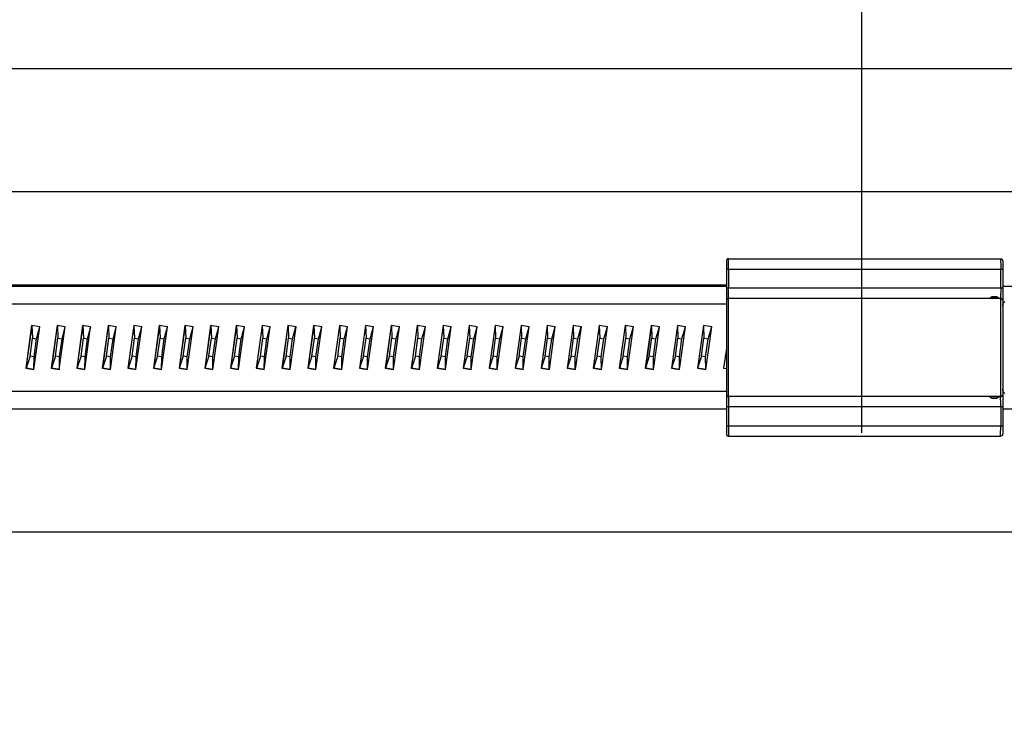
# Model space of a CAD drawing. Extents: x 490 to 788, y -54 to 119.
# Drawn here: x 656 to 660, y 6 to 8 of the extents above; entities that cross this region are included whole.
import ezdxf

# ---------------------------------------------------------------- set-up
doc = ezdxf.new("R2010")
doc.units = 0
doc.header["$LTSCALE"] = 6
doc.header["$MEASUREMENT"] = 0
doc.linetypes.add('CENTER', pattern=[2, 1.25, -0.25, 0.25, -0.25])
doc.layers.get('0').update_dxf_attribs({"linetype": 'CONTINUOUS'})
doc.layers.get('DEFPOINTS').update_dxf_attribs({"color": 211, "linetype": 'CONTINUOUS'})
doc.styles.add('TEXT', font='arial.ttf')
doc.dimstyles.new('RKFD-SUB', dxfattribs={"dimtxt": 2.6, "dimasz": 2.6, "dimexe": 2.6, "dimexo": 2.6, "dimgap": 0, "dimtad": 0, "dimtih": 1, "dimtoh": 1, "dimzin": 0, "dimdsep": 46, "dimtxsty": 'TEXT', "dimcen": 0, "dimclrd": 5, "dimclre": 5, "dimclrt": 7, "dimadec": 0, "dimazin": 0, "dimtfac": 1, "dimtofl": 0, "dimtmove": 2, "dimatfit": 3, "dimfxl": 1, "dimtolj": 1, "dimtzin": 0, "dimlwd": -1, "dimarcsym": 0})

# ---------------------------------------------------------------- blocks, each defined once
blk = doc.blocks.new('1000SIDE')
at = {"linetype": 'Continuous', "lineweight": 25}
for p, q in [((141.075, 53), (168.325, 53)), ((168.325, 52.535), (141.075, 52.535)), ((154.1883, 52.2751), (154.1882, 52.2736)), ((154.1882, 52.2736), (154.1882, 51.6201)), ((154.1888, 52.2766), (154.1883, 52.2751)), ((154.1895, 52.278), (154.1888, 52.2766)), ((154.1905, 52.2792), (154.1895, 52.278)), ((154.1917, 52.2802), (154.1905, 52.2792)), ((154.193, 52.2809), (154.1917, 52.2802)), ((154.1945, 52.2813), (154.193, 52.2809)), ((154.196, 52.2815), (154.1945, 52.2813)), ((154.1958, 52.2667), (154.1959, 52.2755)), ((154.1959, 52.2755), (154.196, 52.2805)), ((154.196, 52.2805), (154.196, 52.2815)), ((154.196, 52.2815), (155.2236, 52.2815)), ((155.2236, 52.2815), (155.2237, 52.2793)), ((155.2236, 52.2815), (155.2251, 52.2813)), ((155.2237, 52.2793), (155.2238, 52.2728)), ((155.2238, 52.2728), (155.2239, 52.2629)), ((155.2251, 52.2813), (155.2266, 52.2809)), ((155.2266, 52.2809), (155.228, 52.2802)), ((155.228, 52.2802), (155.2292, 52.2792)), ((155.2292, 52.2792), (155.2302, 52.278)), ((155.2302, 52.278), (155.2309, 52.2766)), ((155.2309, 52.2766), (155.2313, 52.2751)), ((155.2313, 52.2751), (155.2315, 52.2736)), ((155.2315, 52.2736), (155.2315, 51.6201)), ((154.1882, 52.2421), (155.2315, 52.2421)), ((154.1958, 52.2551), (154.1958, 52.2667)), ((154.1958, 52.2421), (154.1958, 52.2551)), ((154.1958, 52.2421), (154.1958, 52.1712)), ((155.2239, 52.2629), (155.2239, 52.2507)), ((155.2239, 52.2507), (155.2239, 52.2421)), ((155.2239, 52.1712), (155.2239, 52.2421)), ((141.104, 52.1787), (154.1882, 52.1787)), ((141.1352, 52.183), (154.1882, 52.183)), ((155.2315, 52.1712), (154.1882, 52.1712)), ((154.1958, 52.1626), (154.1958, 52.1712)), ((154.1958, 52.1504), (154.1958, 52.1626)), ((155.2239, 52.1712), (155.2239, 52.1582)), ((155.2315, 52.1787), (168.2408, 52.1787)), ((154.1883, 52.1255), (154.1882, 52.124)), ((154.1888, 52.127), (154.1883, 52.1255)), ((154.1895, 52.1284), (154.1888, 52.127)), ((154.1905, 52.1296), (154.1895, 52.1284)), ((154.1917, 52.1305), (154.1905, 52.1296)), ((154.193, 52.1313), (154.1917, 52.1305)), ((154.1945, 52.1317), (154.193, 52.1313)), ((154.196, 52.1319), (154.1945, 52.1317)), ((154.1959, 52.1405), (154.1958, 52.1504)), ((154.196, 52.1341), (154.1959, 52.1405)), ((154.196, 52.1319), (154.196, 52.1341)), ((155.2236, 52.1319), (154.196, 52.1319)), ((154.196, 51.7618), (154.196, 52.1319)), ((155.1803, 52.1319), (155.1895, 52.1383)), ((155.1895, 52.1383), (155.19, 52.1386)), ((155.1895, 52.1383), (155.2105, 52.1383)), ((155.19, 52.1386), (155.1905, 52.1389)), ((155.1905, 52.1389), (155.1911, 52.1392)), ((155.1911, 52.1392), (155.1917, 52.1394)), ((155.1917, 52.1394), (155.1922, 52.1395)), ((155.1922, 52.1395), (155.1928, 52.1396)), ((155.1928, 52.1396), (155.1934, 52.1397)), ((155.1934, 52.1397), (155.194, 52.1397)), ((155.194, 52.1397), (155.2059, 52.1397)), ((155.2059, 52.1397), (155.2065, 52.1397)), ((155.2065, 52.1397), (155.2071, 52.1396)), ((155.2071, 52.1396), (155.2077, 52.1395)), ((155.2077, 52.1395), (155.2083, 52.1394)), ((155.2083, 52.1394), (155.2089, 52.1392)), ((155.2089, 52.1392), (155.2094, 52.1389)), ((155.2094, 52.1389), (155.21, 52.1386)), ((155.21, 52.1386), (155.2105, 52.1383)), ((155.2105, 52.1383), (155.2197, 52.1319)), ((155.2237, 52.1328), (155.2236, 52.1319)), ((155.2236, 52.1319), (155.2236, 51.7618)), ((155.2251, 52.1317), (155.2236, 52.1319)), ((155.2238, 52.1379), (155.2237, 52.1328)), ((155.2239, 52.1582), (155.2238, 52.1467)), ((155.2238, 52.1467), (155.2238, 52.1379)), ((155.2266, 52.1313), (155.2251, 52.1317)), ((155.228, 52.1305), (155.2266, 52.1313)), ((155.2292, 52.1296), (155.228, 52.1305)), ((155.2302, 52.1284), (155.2292, 52.1296)), ((155.2309, 52.127), (155.2302, 52.1284)), ((155.2313, 52.1255), (155.2309, 52.127)), ((155.2315, 52.124), (155.2313, 52.1255)), ((141.1134, 52.1122), (154.1882, 52.1122)), ((155.2315, 52.1043), (155.2319, 52.1081)), ((155.2319, 52.1081), (155.233, 52.1118)), ((155.233, 52.1118), (155.2348, 52.1152)), ((155.2348, 52.1152), (155.2372, 52.1182)), ((155.2372, 52.1182), (155.2402, 52.1207)), ((151.5651, 52.0295), (151.5431, 51.8685)), ((151.5656, 52.0295), (151.5436, 51.8685)), ((151.5955, 52.0251), (151.5651, 52.0295)), ((151.566, 52.0294), (151.5686, 51.9816)), ((151.5735, 51.8642), (151.5955, 52.0251)), ((151.5837, 51.9794), (151.5956, 52.0252)), ((151.6612, 52.0295), (151.6391, 51.8685)), ((151.6616, 52.0295), (151.6396, 51.8685)), ((151.6916, 52.0251), (151.6612, 52.0295)), ((151.6621, 52.0294), (151.6646, 51.9816)), ((151.6695, 51.8642), (151.6916, 52.0251)), ((151.6798, 51.9794), (151.6918, 52.0252)), ((151.7574, 52.0295), (151.7354, 51.8685)), ((151.7579, 52.0295), (151.7358, 51.8685)), ((151.7879, 52.0251), (151.7574, 52.0295)), ((151.7583, 52.0294), (151.7608, 51.9816)), ((151.7658, 51.8642), (151.7879, 52.0251)), ((151.776, 51.9794), (151.788, 52.0252)), ((151.8538, 52.0295), (151.8317, 51.8685)), ((151.8542, 52.0295), (151.8321, 51.8685)), ((151.8843, 52.0251), (151.8538, 52.0295)), ((151.8547, 52.0294), (151.8571, 51.9816)), ((151.8622, 51.8642), (151.8843, 52.0251)), ((151.8723, 51.9794), (151.8844, 52.0252)), ((151.9504, 52.0295), (151.9282, 51.8685)), ((151.9508, 52.0295), (151.9286, 51.8685)), ((151.9809, 52.0251), (151.9504, 52.0295)), ((151.9512, 52.0294), (151.9535, 51.9816)), ((151.9587, 51.8642), (151.9809, 52.0251)), ((151.9688, 51.9794), (151.981, 52.0252)), ((152.047, 52.0295), (152.0249, 51.8685)), ((152.0474, 52.0295), (152.0252, 51.8685)), ((152.0776, 52.0251), (152.047, 52.0295)), ((152.0479, 52.0294), (152.0502, 51.9816)), ((152.0554, 51.8642), (152.0776, 52.0251)), ((152.0654, 51.9794), (152.0777, 52.0252)), ((152.1439, 52.0295), (152.1217, 51.8685)), ((152.1442, 52.0295), (152.122, 51.8685)), ((152.1745, 52.0251), (152.1439, 52.0295)), ((152.1447, 52.0294), (152.1469, 51.9816)), ((152.1523, 51.8642), (152.1745, 52.0251)), ((152.1622, 51.9794), (152.1746, 52.0252)), ((152.2408, 52.0295), (152.2186, 51.8685)), ((152.2412, 52.0295), (152.2189, 51.8685)), ((152.2715, 52.0251), (152.2408, 52.0295)), ((152.2416, 52.0294), (152.2438, 51.9816)), ((152.2492, 51.8642), (152.2715, 52.0251)), ((152.2591, 51.9794), (152.2715, 52.0252)), ((152.3379, 52.0295), (152.3156, 51.8685)), ((152.3383, 52.0295), (152.316, 51.8685)), ((152.3686, 52.0251), (152.3379, 52.0295)), ((152.3387, 52.0294), (152.3408, 51.9816)), ((152.3464, 51.8642), (152.3686, 52.0251)), ((152.3562, 51.9794), (152.3687, 52.0252)), ((152.4351, 52.0295), (152.4128, 51.8685)), ((152.4355, 52.0295), (152.4132, 51.8685)), ((152.4659, 52.0251), (152.4351, 52.0295)), ((152.4359, 52.0294), (152.438, 51.9816)), ((152.4436, 51.8642), (152.4659, 52.0251)), ((152.4533, 51.9794), (152.4659, 52.0252)), ((152.5325, 52.0295), (152.5101, 51.8685)), ((152.5328, 52.0295), (152.5104, 51.8685)), ((152.5633, 52.0251), (152.5325, 52.0295)), ((152.5332, 52.0294), (152.5352, 51.9816)), ((152.5409, 51.8642), (152.5633, 52.0251)), ((152.5506, 51.9794), (152.5632, 52.0252)), ((152.6299, 52.0295), (152.6075, 51.8685)), ((152.6302, 52.0295), (152.6078, 51.8685)), ((152.6607, 52.0251), (152.6299, 52.0295)), ((152.6306, 52.0294), (152.6326, 51.9816)), ((152.6384, 51.8642), (152.6607, 52.0251)), ((152.648, 51.9794), (152.6607, 52.0252)), ((152.7275, 52.0295), (152.7051, 51.8685)), ((152.7278, 52.0295), (152.7054, 51.8685)), ((152.7583, 52.0251), (152.7275, 52.0295)), ((152.7282, 52.0294), (152.7301, 51.9816)), ((152.7359, 51.8642), (152.7583, 52.0251)), ((152.7455, 51.9794), (152.7583, 52.0252)), ((152.8251, 52.0295), (152.8027, 51.8685)), ((152.8254, 52.0295), (152.803, 51.8685)), ((152.856, 52.0251), (152.8251, 52.0295)), ((152.8258, 52.0294), (152.8277, 51.9816)), ((152.8336, 51.8642), (152.856, 52.0251)), ((152.8431, 51.9794), (152.856, 52.0252)), ((152.9229, 52.0295), (152.9005, 51.8685)), ((152.9231, 52.0295), (152.9007, 51.8685)), ((152.9538, 52.0251), (152.9229, 52.0295)), ((152.9236, 52.0294), (152.9254, 51.9816)), ((152.9314, 51.8642), (152.9538, 52.0251)), ((152.9408, 51.9794), (152.9537, 52.0252)), ((153.0207, 52.0295), (152.9983, 51.8685)), ((153.021, 52.0295), (152.9985, 51.8685)), ((153.0517, 52.0251), (153.0207, 52.0295)), ((153.0214, 52.0294), (153.0232, 51.9816)), ((153.0292, 51.8642), (153.0517, 52.0251)), ((153.0386, 51.9794), (153.0516, 52.0252)), ((153.1187, 52.0295), (153.0962, 51.8685)), ((153.1189, 52.0295), (153.0964, 51.8685)), ((153.1497, 52.0251), (153.1187, 52.0295)), ((153.1193, 52.0294), (153.121, 51.9816)), ((153.1272, 51.8642), (153.1497, 52.0251)), ((153.1365, 51.9794), (153.1495, 52.0252)), ((153.2167, 52.0295), (153.1942, 51.8685)), ((153.2169, 52.0295), (153.1944, 51.8685)), ((153.2477, 52.0251), (153.2167, 52.0295)), ((153.2173, 52.0294), (153.219, 51.9816)), ((153.2252, 51.8642), (153.2477, 52.0251)), ((153.2345, 51.9794), (153.2476, 52.0252)), ((153.3148, 52.0295), (153.2923, 51.8685)), ((153.315, 52.0295), (153.2925, 51.8685)), ((153.3458, 52.0251), (153.3148, 52.0295)), ((153.3154, 52.0294), (153.317, 51.9816)), ((153.3233, 51.8642), (153.3458, 52.0251)), ((153.3325, 51.9794), (153.3457, 52.0252)), ((153.413, 52.0295), (153.3905, 51.8685)), ((153.4132, 52.0295), (153.3906, 51.8685)), ((153.444, 52.0251), (153.413, 52.0295)), ((153.4136, 52.0294), (153.4151, 51.9816)), ((153.4215, 51.8642), (153.444, 52.0251)), ((153.4306, 51.9794), (153.4439, 52.0252)), ((153.5112, 52.0295), (153.4887, 51.8685)), ((153.5114, 52.0295), (153.4889, 51.8685)), ((153.5423, 52.0251), (153.5112, 52.0295)), ((153.5118, 52.0294), (153.5133, 51.9816)), ((153.5198, 51.8642), (153.5423, 52.0251)), ((153.5288, 51.9794), (153.5421, 52.0252)), ((153.6095, 52.0295), (153.587, 51.8685)), ((153.6097, 52.0295), (153.5871, 51.8685)), ((153.6406, 52.0251), (153.6095, 52.0295)), ((153.6101, 52.0294), (153.6115, 51.9816)), ((153.6181, 51.8642), (153.6406, 52.0251)), ((153.6271, 51.9794), (153.6404, 52.0252)), ((153.7079, 52.0295), (153.6853, 51.8685)), ((153.708, 52.0295), (153.6855, 51.8685)), ((153.739, 52.0251), (153.7079, 52.0295)), ((153.7084, 52.0294), (153.7098, 51.9816)), ((153.7164, 51.8642), (153.739, 52.0251)), ((153.7254, 51.9794), (153.7388, 52.0252)), ((153.8063, 52.0295), (153.7837, 51.8685)), ((153.8064, 52.0295), (153.7839, 51.8685)), ((153.8374, 52.0251), (153.8063, 52.0295)), ((153.8068, 52.0294), (153.8082, 51.9816)), ((153.8148, 51.8642), (153.8374, 52.0251)), ((153.8237, 51.9794), (153.8372, 52.0252)), ((153.9048, 52.0295), (153.8822, 51.8685)), ((153.9049, 52.0295), (153.8823, 51.8685)), ((153.9359, 52.0251), (153.9048, 52.0295)), ((153.9053, 52.0294), (153.9066, 51.9816)), ((153.9133, 51.8642), (153.9359, 52.0251)), ((153.9221, 51.9794), (153.9356, 52.0252)), ((154.0033, 52.0295), (153.9807, 51.8685)), ((154.0034, 52.0295), (153.9808, 51.8685)), ((154.0344, 52.0251), (154.0033, 52.0295)), ((154.0038, 52.0294), (154.005, 51.9816)), ((154.0118, 51.8642), (154.0344, 52.0251)), ((154.0206, 51.9794), (154.0341, 52.0252)), ((154.1018, 52.0295), (154.0792, 51.8685)), ((154.1019, 52.0295), (154.0793, 51.8685)), ((154.133, 52.0251), (154.1018, 52.0295)), ((154.1023, 52.0294), (154.1035, 51.9816)), ((154.1104, 51.8642), (154.133, 52.0251)), ((154.119, 51.9794), (154.1327, 52.0252)), ((151.5594, 51.9142), (151.5686, 51.9816)), ((151.5686, 51.9816), (151.5837, 51.9794)), ((151.5745, 51.912), (151.5837, 51.9794)), ((151.6554, 51.9142), (151.6646, 51.9816)), ((151.6646, 51.9816), (151.6798, 51.9794)), ((151.6706, 51.912), (151.6798, 51.9794)), ((151.7515, 51.9142), (151.7608, 51.9816)), ((151.7608, 51.9816), (151.776, 51.9794)), ((151.7667, 51.912), (151.776, 51.9794)), ((151.8478, 51.9142), (151.8571, 51.9816)), ((151.8571, 51.9816), (151.8723, 51.9794)), ((151.8631, 51.912), (151.8723, 51.9794)), ((151.9443, 51.9142), (151.9535, 51.9816)), ((151.9535, 51.9816), (151.9688, 51.9794)), ((151.9595, 51.912), (151.9688, 51.9794)), ((152.0409, 51.9142), (152.0502, 51.9816)), ((152.0502, 51.9816), (152.0654, 51.9794)), ((152.0562, 51.912), (152.0654, 51.9794)), ((152.1376, 51.9142), (152.1469, 51.9816)), ((152.1469, 51.9816), (152.1622, 51.9794)), ((152.1529, 51.912), (152.1622, 51.9794)), ((152.2345, 51.9142), (152.2438, 51.9816)), ((152.2438, 51.9816), (152.2591, 51.9794)), ((152.2498, 51.912), (152.2591, 51.9794)), ((152.3315, 51.9142), (152.3408, 51.9816)), ((152.3408, 51.9816), (152.3562, 51.9794)), ((152.3469, 51.912), (152.3562, 51.9794)), ((152.4286, 51.9142), (152.438, 51.9816)), ((152.438, 51.9816), (152.4533, 51.9794)), ((152.444, 51.912), (152.4533, 51.9794)), ((152.5259, 51.9142), (152.5352, 51.9816)), ((152.5352, 51.9816), (152.5506, 51.9794)), ((152.5413, 51.912), (152.5506, 51.9794)), ((152.6233, 51.9142), (152.6326, 51.9816)), ((152.6326, 51.9816), (152.648, 51.9794)), ((152.6387, 51.912), (152.648, 51.9794)), ((152.7207, 51.9142), (152.7301, 51.9816)), ((152.7301, 51.9816), (152.7455, 51.9794)), ((152.7362, 51.912), (152.7455, 51.9794)), ((152.8183, 51.9142), (152.8277, 51.9816)), ((152.8277, 51.9816), (152.8431, 51.9794)), ((152.8337, 51.912), (152.8431, 51.9794)), ((152.916, 51.9142), (152.9254, 51.9816)), ((152.9254, 51.9816), (152.9408, 51.9794)), ((152.9314, 51.912), (152.9408, 51.9794)), ((153.0138, 51.9142), (153.0232, 51.9816)), ((153.0232, 51.9816), (153.0386, 51.9794)), ((153.0292, 51.912), (153.0386, 51.9794)), ((153.1116, 51.9142), (153.121, 51.9816)), ((153.121, 51.9816), (153.1365, 51.9794)), ((153.1271, 51.912), (153.1365, 51.9794)), ((153.2096, 51.9142), (153.219, 51.9816)), ((153.219, 51.9816), (153.2345, 51.9794)), ((153.2251, 51.912), (153.2345, 51.9794)), ((153.3076, 51.9142), (153.317, 51.9816)), ((153.317, 51.9816), (153.3325, 51.9794)), ((153.3231, 51.912), (153.3325, 51.9794)), ((153.4057, 51.9142), (153.4151, 51.9816)), ((153.4151, 51.9816), (153.4306, 51.9794)), ((153.4212, 51.912), (153.4306, 51.9794)), ((153.5039, 51.9142), (153.5133, 51.9816)), ((153.5133, 51.9816), (153.5288, 51.9794)), ((153.5194, 51.912), (153.5288, 51.9794)), ((153.6021, 51.9142), (153.6115, 51.9816)), ((153.6115, 51.9816), (153.6271, 51.9794)), ((153.6176, 51.912), (153.6271, 51.9794)), ((153.7004, 51.9142), (153.7098, 51.9816)), ((153.7098, 51.9816), (153.7254, 51.9794)), ((153.7159, 51.912), (153.7254, 51.9794)), ((153.7987, 51.9142), (153.8082, 51.9816)), ((153.8082, 51.9816), (153.8237, 51.9794)), ((153.8143, 51.912), (153.8237, 51.9794)), ((153.8971, 51.9142), (153.9066, 51.9816)), ((153.9066, 51.9816), (153.9221, 51.9794)), ((153.9127, 51.912), (153.9221, 51.9794)), ((153.9955, 51.9142), (154.005, 51.9816)), ((154.005, 51.9816), (154.0206, 51.9794)), ((154.0111, 51.912), (154.0206, 51.9794)), ((154.094, 51.9142), (154.1035, 51.9816)), ((154.1035, 51.9816), (154.119, 51.9794)), ((154.1096, 51.912), (154.119, 51.9794)), ((154.1882, 51.9426), (154.1778, 51.8685)), ((154.1882, 51.942), (154.1779, 51.8685)), ((151.5594, 51.9142), (151.544, 51.8685)), ((151.5745, 51.912), (151.5594, 51.9142)), ((151.5736, 51.8642), (151.5745, 51.912)), ((151.6554, 51.9142), (151.6401, 51.8685)), ((151.6706, 51.912), (151.6554, 51.9142)), ((151.6697, 51.8642), (151.6706, 51.912)), ((151.7515, 51.9142), (151.7362, 51.8685)), ((151.7667, 51.912), (151.7515, 51.9142)), ((151.7659, 51.8642), (151.7667, 51.912)), ((151.8478, 51.9142), (151.8326, 51.8685)), ((151.8631, 51.912), (151.8478, 51.9142)), ((151.8623, 51.8642), (151.8631, 51.912)), ((151.9443, 51.9142), (151.9291, 51.8685)), ((151.9595, 51.912), (151.9443, 51.9142)), ((151.9588, 51.8642), (151.9595, 51.912)), ((152.0409, 51.9142), (152.0257, 51.8685)), ((152.0562, 51.912), (152.0409, 51.9142)), ((152.0555, 51.8642), (152.0562, 51.912)), ((152.1376, 51.9142), (152.1225, 51.8685)), ((152.1529, 51.912), (152.1376, 51.9142)), ((152.1523, 51.8642), (152.1529, 51.912)), ((152.2345, 51.9142), (152.2194, 51.8685)), ((152.2498, 51.912), (152.2345, 51.9142)), ((152.2493, 51.8642), (152.2498, 51.912)), ((152.3315, 51.9142), (152.3164, 51.8685)), ((152.3469, 51.912), (152.3315, 51.9142)), ((152.3464, 51.8642), (152.3469, 51.912)), ((152.4286, 51.9142), (152.4136, 51.8685)), ((152.444, 51.912), (152.4286, 51.9142)), ((152.4436, 51.8642), (152.444, 51.912)), ((152.5259, 51.9142), (152.5109, 51.8685)), ((152.5413, 51.912), (152.5259, 51.9142)), ((152.5409, 51.8642), (152.5413, 51.912)), ((152.6233, 51.9142), (152.6083, 51.8685)), ((152.6387, 51.912), (152.6233, 51.9142)), ((152.6383, 51.8642), (152.6387, 51.912)), ((152.7207, 51.9142), (152.7058, 51.8685)), ((152.7362, 51.912), (152.7207, 51.9142)), ((152.7359, 51.8642), (152.7362, 51.912)), ((152.8183, 51.9142), (152.8034, 51.8685)), ((152.8337, 51.912), (152.8183, 51.9142)), ((152.8335, 51.8642), (152.8337, 51.912)), ((152.916, 51.9142), (152.9011, 51.8685)), ((152.9314, 51.912), (152.916, 51.9142)), ((152.9313, 51.8642), (152.9314, 51.912)), ((153.0138, 51.9142), (152.999, 51.8685)), ((153.0292, 51.912), (153.0138, 51.9142)), ((153.0291, 51.8642), (153.0292, 51.912)), ((153.1116, 51.9142), (153.0969, 51.8685)), ((153.1271, 51.912), (153.1116, 51.9142)), ((153.1271, 51.8642), (153.1271, 51.912)), ((153.2096, 51.9142), (153.1949, 51.8685)), ((153.2251, 51.912), (153.2096, 51.9142)), ((153.2251, 51.8642), (153.2251, 51.912)), ((153.3076, 51.9142), (153.2929, 51.8685)), ((153.3231, 51.912), (153.3076, 51.9142)), ((153.3232, 51.8642), (153.3231, 51.912)), ((153.4057, 51.9142), (153.3911, 51.8685)), ((153.4212, 51.912), (153.4057, 51.9142)), ((153.4213, 51.8642), (153.4212, 51.912)), ((153.5039, 51.9142), (153.4893, 51.8685)), ((153.5194, 51.912), (153.5039, 51.9142)), ((153.5196, 51.8642), (153.5194, 51.912)), ((153.6021, 51.9142), (153.5876, 51.8685)), ((153.6176, 51.912), (153.6021, 51.9142)), ((153.6179, 51.8642), (153.6176, 51.912)), ((153.7004, 51.9142), (153.6859, 51.8685)), ((153.7159, 51.912), (153.7004, 51.9142)), ((153.7162, 51.8642), (153.7159, 51.912)), ((153.7987, 51.9142), (153.7843, 51.8685)), ((153.8143, 51.912), (153.7987, 51.9142)), ((153.8146, 51.8642), (153.8143, 51.912)), ((153.8971, 51.9142), (153.8827, 51.8685)), ((153.9127, 51.912), (153.8971, 51.9142)), ((153.9131, 51.8642), (153.9127, 51.912)), ((153.9955, 51.9142), (153.9812, 51.8685)), ((154.0111, 51.912), (153.9955, 51.9142)), ((154.0116, 51.8642), (154.0111, 51.912)), ((154.094, 51.9142), (154.0797, 51.8685)), ((154.1096, 51.912), (154.094, 51.9142)), ((154.1101, 51.8642), (154.1096, 51.912)), ((151.5431, 51.8685), (151.5735, 51.8642)), ((151.5436, 51.8685), (151.5431, 51.8685)), ((151.544, 51.8685), (151.5436, 51.8685)), ((151.5736, 51.8642), (151.544, 51.8685)), ((151.5739, 51.8642), (151.5736, 51.8642)), ((151.6391, 51.8685), (151.6695, 51.8642)), ((151.6396, 51.8685), (151.6391, 51.8685)), ((151.6401, 51.8685), (151.6396, 51.8685)), ((151.6697, 51.8642), (151.6401, 51.8685)), ((151.67, 51.8642), (151.6697, 51.8642)), ((151.7354, 51.8685), (151.7658, 51.8642)), ((151.7358, 51.8685), (151.7354, 51.8685)), ((151.7362, 51.8685), (151.7358, 51.8685)), ((151.7659, 51.8642), (151.7362, 51.8685)), ((151.7662, 51.8642), (151.7659, 51.8642)), ((151.8317, 51.8685), (151.8622, 51.8642)), ((151.8321, 51.8685), (151.8317, 51.8685)), ((151.8326, 51.8685), (151.8321, 51.8685)), ((151.8623, 51.8642), (151.8326, 51.8685)), ((151.8626, 51.8642), (151.8623, 51.8642)), ((151.9282, 51.8685), (151.9587, 51.8642)), ((151.9286, 51.8685), (151.9282, 51.8685)), ((151.9291, 51.8685), (151.9286, 51.8685)), ((151.9588, 51.8642), (151.9291, 51.8685)), ((151.9591, 51.8642), (151.9588, 51.8642)), ((152.0249, 51.8685), (152.0554, 51.8642)), ((152.0252, 51.8685), (152.0249, 51.8685)), ((152.0257, 51.8685), (152.0252, 51.8685)), ((152.0555, 51.8642), (152.0257, 51.8685)), ((152.0558, 51.8642), (152.0555, 51.8642)), ((152.1217, 51.8685), (152.1523, 51.8642)), ((152.122, 51.8685), (152.1217, 51.8685)), ((152.1225, 51.8685), (152.122, 51.8685)), ((152.1523, 51.8642), (152.1225, 51.8685)), ((152.1526, 51.8642), (152.1523, 51.8642)), ((152.2186, 51.8685), (152.2492, 51.8642)), ((152.2189, 51.8685), (152.2186, 51.8685)), ((152.2194, 51.8685), (152.2189, 51.8685)), ((152.2493, 51.8642), (152.2194, 51.8685)), ((152.2496, 51.8642), (152.2493, 51.8642)), ((152.3156, 51.8685), (152.3464, 51.8642)), ((152.316, 51.8685), (152.3156, 51.8685)), ((152.3164, 51.8685), (152.316, 51.8685)), ((152.3464, 51.8642), (152.3164, 51.8685)), ((152.3467, 51.8642), (152.3464, 51.8642)), ((152.4128, 51.8685), (152.4436, 51.8642)), ((152.4132, 51.8685), (152.4128, 51.8685)), ((152.4136, 51.8685), (152.4132, 51.8685)), ((152.4436, 51.8642), (152.4136, 51.8685)), ((152.4439, 51.8642), (152.4436, 51.8642)), ((152.5101, 51.8685), (152.5409, 51.8642)), ((152.5104, 51.8685), (152.5101, 51.8685)), ((152.5109, 51.8685), (152.5104, 51.8685)), ((152.5409, 51.8642), (152.5109, 51.8685)), ((152.5412, 51.8642), (152.5409, 51.8642)), ((152.6075, 51.8685), (152.6384, 51.8642)), ((152.6078, 51.8685), (152.6075, 51.8685)), ((152.6083, 51.8685), (152.6078, 51.8685)), ((152.6383, 51.8642), (152.6083, 51.8685)), ((152.6387, 51.8642), (152.6383, 51.8642)), ((152.7051, 51.8685), (152.7359, 51.8642)), ((152.7054, 51.8685), (152.7051, 51.8685)), ((152.7058, 51.8685), (152.7054, 51.8685)), ((152.7359, 51.8642), (152.7058, 51.8685)), ((152.7362, 51.8642), (152.7359, 51.8642)), ((152.8027, 51.8685), (152.8336, 51.8642)), ((152.803, 51.8685), (152.8027, 51.8685)), ((152.8034, 51.8685), (152.803, 51.8685)), ((152.8335, 51.8642), (152.8034, 51.8685)), ((152.8339, 51.8642), (152.8335, 51.8642)), ((152.9005, 51.8685), (152.9314, 51.8642)), ((152.9007, 51.8685), (152.9005, 51.8685)), ((152.9011, 51.8685), (152.9007, 51.8685)), ((152.9313, 51.8642), (152.9011, 51.8685)), ((152.9316, 51.8642), (152.9313, 51.8642)), ((152.9983, 51.8685), (153.0292, 51.8642)), ((152.9985, 51.8685), (152.9983, 51.8685)), ((152.999, 51.8685), (152.9985, 51.8685)), ((153.0291, 51.8642), (152.999, 51.8685)), ((153.0295, 51.8642), (153.0291, 51.8642)), ((153.0962, 51.8685), (153.1272, 51.8642)), ((153.0964, 51.8685), (153.0962, 51.8685)), ((153.0969, 51.8685), (153.0964, 51.8685)), ((153.1271, 51.8642), (153.0969, 51.8685)), ((153.1274, 51.8642), (153.1271, 51.8642)), ((153.1942, 51.8685), (153.2252, 51.8642)), ((153.1944, 51.8685), (153.1942, 51.8685)), ((153.1949, 51.8685), (153.1944, 51.8685)), ((153.2251, 51.8642), (153.1949, 51.8685)), ((153.2254, 51.8642), (153.2251, 51.8642)), ((153.2923, 51.8685), (153.3233, 51.8642)), ((153.2925, 51.8685), (153.2923, 51.8685)), ((153.2929, 51.8685), (153.2925, 51.8685)), ((153.3232, 51.8642), (153.2929, 51.8685)), ((153.3235, 51.8642), (153.3232, 51.8642)), ((153.3905, 51.8685), (153.4215, 51.8642)), ((153.3906, 51.8685), (153.3905, 51.8685)), ((153.3911, 51.8685), (153.3906, 51.8685)), ((153.4213, 51.8642), (153.3911, 51.8685)), ((153.4217, 51.8642), (153.4213, 51.8642)), ((153.4887, 51.8685), (153.5198, 51.8642)), ((153.4889, 51.8685), (153.4887, 51.8685)), ((153.4893, 51.8685), (153.4889, 51.8685)), ((153.5196, 51.8642), (153.4893, 51.8685)), ((153.5199, 51.8642), (153.5196, 51.8642)), ((153.587, 51.8685), (153.6181, 51.8642)), ((153.5871, 51.8685), (153.587, 51.8685)), ((153.5876, 51.8685), (153.5871, 51.8685)), ((153.6179, 51.8642), (153.5876, 51.8685)), ((153.6182, 51.8642), (153.6179, 51.8642)), ((153.6853, 51.8685), (153.7164, 51.8642)), ((153.6855, 51.8685), (153.6853, 51.8685)), ((153.6859, 51.8685), (153.6855, 51.8685)), ((153.7162, 51.8642), (153.6859, 51.8685)), ((153.7166, 51.8642), (153.7162, 51.8642)), ((153.7837, 51.8685), (153.8148, 51.8642)), ((153.7839, 51.8685), (153.7837, 51.8685)), ((153.7843, 51.8685), (153.7839, 51.8685)), ((153.8146, 51.8642), (153.7843, 51.8685)), ((153.815, 51.8642), (153.8146, 51.8642)), ((153.8822, 51.8685), (153.9133, 51.8642)), ((153.8823, 51.8685), (153.8822, 51.8685)), ((153.8827, 51.8685), (153.8823, 51.8685)), ((153.9131, 51.8642), (153.8827, 51.8685)), ((153.9134, 51.8642), (153.9131, 51.8642)), ((153.9807, 51.8685), (154.0118, 51.8642)), ((153.9808, 51.8685), (153.9807, 51.8685)), ((153.9812, 51.8685), (153.9808, 51.8685)), ((154.0116, 51.8642), (153.9812, 51.8685)), ((154.0119, 51.8642), (154.0116, 51.8642)), ((154.0792, 51.8685), (154.1104, 51.8642)), ((154.0793, 51.8685), (154.0792, 51.8685)), ((154.0797, 51.8685), (154.0793, 51.8685)), ((154.1101, 51.8642), (154.0797, 51.8685)), ((154.1105, 51.8642), (154.1101, 51.8642)), ((154.1778, 51.8685), (154.1882, 51.8671)), ((154.1779, 51.8685), (154.1778, 51.8685)), ((154.1783, 51.8685), (154.1779, 51.8685)), ((155.2319, 51.7855), (155.2315, 51.7893)), ((141.1134, 51.7815), (154.1882, 51.7815)), ((154.1882, 51.7697), (154.1883, 51.7681)), ((154.1883, 51.7681), (154.1888, 51.7667)), ((154.1888, 51.7667), (154.1895, 51.7653)), ((154.1895, 51.7653), (154.1905, 51.7641)), ((154.1905, 51.7641), (154.1917, 51.7631)), ((154.1917, 51.7631), (154.193, 51.7624)), ((154.193, 51.7624), (154.1945, 51.7619)), ((154.1945, 51.7619), (154.196, 51.7618)), ((154.1959, 51.7558), (154.1958, 51.747)), ((154.196, 51.7608), (154.1959, 51.7558)), ((155.2236, 51.7618), (154.196, 51.7618)), ((154.196, 51.7618), (154.196, 51.7608)), ((155.1895, 51.7553), (155.1803, 51.7618)), ((155.19, 51.755), (155.1895, 51.7553)), ((155.2105, 51.7553), (155.1895, 51.7553)), ((155.1905, 51.7547), (155.19, 51.755)), ((155.1911, 51.7545), (155.1905, 51.7547)), ((155.1917, 51.7543), (155.1911, 51.7545)), ((155.1922, 51.7541), (155.1917, 51.7543)), ((155.1928, 51.754), (155.1922, 51.7541)), ((155.1934, 51.7539), (155.1928, 51.754)), ((155.194, 51.7539), (155.1934, 51.7539)), ((155.2059, 51.7539), (155.194, 51.7539)), ((155.2065, 51.7539), (155.2059, 51.7539)), ((155.2071, 51.754), (155.2065, 51.7539)), ((155.2077, 51.7541), (155.2071, 51.754)), ((155.2083, 51.7543), (155.2077, 51.7541)), ((155.2089, 51.7545), (155.2083, 51.7543)), ((155.2094, 51.7547), (155.2089, 51.7545)), ((155.21, 51.755), (155.2094, 51.7547)), ((155.2105, 51.7553), (155.21, 51.755)), ((155.2197, 51.7618), (155.2105, 51.7553)), ((155.2236, 51.7618), (155.2251, 51.7619)), ((155.2237, 51.7596), (155.2236, 51.7618)), ((155.2238, 51.7532), (155.2237, 51.7596)), ((155.2239, 51.7433), (155.2238, 51.7532)), ((155.2251, 51.7619), (155.2266, 51.7624)), ((155.2266, 51.7624), (155.228, 51.7631)), ((155.228, 51.7631), (155.2292, 51.7641)), ((155.2292, 51.7641), (155.2302, 51.7653)), ((155.2302, 51.7653), (155.2309, 51.7667)), ((155.2309, 51.7667), (155.2313, 51.7681)), ((155.2313, 51.7681), (155.2315, 51.7697)), ((155.233, 51.7818), (155.2319, 51.7855)), ((155.2348, 51.7784), (155.233, 51.7818)), ((155.2372, 51.7754), (155.2348, 51.7784)), ((155.2402, 51.773), (155.2372, 51.7754)), ((141.075, 51.715), (154.1882, 51.715)), ((155.2315, 51.7224), (154.1882, 51.7224)), ((154.1958, 51.747), (154.1958, 51.7354)), ((154.1958, 51.7354), (154.1958, 51.7224)), ((154.1958, 51.7224), (154.1958, 51.6516)), ((155.2239, 51.731), (155.2239, 51.7433)), ((155.2239, 51.7224), (155.2239, 51.731)), ((155.2239, 51.7224), (155.2239, 51.6516)), ((155.2315, 51.715), (168.325, 51.715)), ((154.1882, 51.6516), (155.2315, 51.6516)), ((154.1958, 51.6516), (154.1958, 51.6429)), ((154.1958, 51.6429), (154.1958, 51.6307)), ((155.2238, 51.627), (155.2239, 51.6385)), ((155.2239, 51.6385), (155.2239, 51.6516)), ((154.1882, 51.6201), (154.1883, 51.6185)), ((154.1883, 51.6185), (154.1888, 51.617)), ((154.1888, 51.617), (154.1895, 51.6157)), ((154.1895, 51.6157), (154.1905, 51.6145)), ((154.1905, 51.6145), (154.1917, 51.6135)), ((154.1917, 51.6135), (154.193, 51.6128)), ((154.193, 51.6128), (154.1945, 51.6123)), ((154.1945, 51.6123), (154.196, 51.6122)), ((154.1958, 51.6307), (154.1959, 51.6208)), ((154.1959, 51.6208), (154.196, 51.6144)), ((154.196, 51.6144), (154.196, 51.6122)), ((154.196, 51.6122), (155.2236, 51.6122)), ((155.2236, 51.6122), (155.2237, 51.6131)), ((155.2251, 51.6123), (155.2236, 51.6122)), ((155.2237, 51.6131), (155.2238, 51.6182)), ((155.2238, 51.6182), (155.2238, 51.627)), ((155.2266, 51.6128), (155.2251, 51.6123)), ((155.228, 51.6135), (155.2266, 51.6128)), ((155.2292, 51.6145), (155.228, 51.6135)), ((155.2302, 51.6157), (155.2292, 51.6145)), ((155.2309, 51.617), (155.2302, 51.6157)), ((155.2313, 51.6185), (155.2309, 51.617)), ((155.2315, 51.6201), (155.2313, 51.6185)), ((168.325, 51.25), (141.075, 51.25))]:
    blk.add_line(p, q, dxfattribs=at)
blk = doc.blocks.new('*D19')
at = {"color": 5, "linetype": 'CENTER', "lineweight": -2, "transparency": 16777216}
blk.add_line((659.5619, -5.186), (659.5619, 28.6125), dxfattribs=at)
at = {"color": 5, "linetype": 'Continuous', "lineweight": -2, "transparency": 16777216}
blk.add_line((690.5619, 8.9744), (690.5619, 28.6125), dxfattribs=at)
at = {"color": 5, "linetype": 'Continuous', "transparency": 16777216}
for p, q in [((662.1619, 26.0125), (670.6804, 26.0125)), ((687.9619, 26.0125), (679.4434, 26.0125))]:
    blk.add_line(p, q, dxfattribs=at)
for points in [[(662.1619, 26.4459), (662.1619, 25.5792), (659.5619, 26.0125)], [(687.9619, 26.4459), (687.9619, 25.5792), (690.5619, 26.0125)]]:
    blk.add_solid(points, dxfattribs=at)
at = {"layer": 'DEFPOINTS', "color": 0, "linetype": 'Continuous', "transparency": 16777216}
for p in [(659.5619, 26.0125), (690.5619, 6.3744), (659.5619, -7.786)]:
    blk.add_point(p, dxfattribs=at)
at = {"color": 7, "linetype": 'Continuous', "transparency": 16777216, "insert": (675.0619, 26.0125), "char_height": 2.6, "attachment_point": 5, "style": 'TEXT'}
blk.add_mtext('\\A1;31.00', dxfattribs=at)
blk = doc.blocks.new('*D48')
at = {"color": 5, "linetype": 'CENTER', "lineweight": -2, "transparency": 16777216}
for p, q in [((597.5619, -5.186), (597.5619, 28.6125)), ((659.5619, -5.186), (659.5619, 28.6125))]:
    blk.add_line(p, q, dxfattribs=at)
at = {"color": 5, "linetype": 'Continuous', "transparency": 16777216}
for p, q in [((600.1619, 26.0125), (624.1724, 26.0125)), ((656.9619, 26.0125), (632.9514, 26.0125))]:
    blk.add_line(p, q, dxfattribs=at)
for points in [[(600.1619, 26.4459), (600.1619, 25.5792), (597.5619, 26.0125)], [(656.9619, 26.4459), (656.9619, 25.5792), (659.5619, 26.0125)]]:
    blk.add_solid(points, dxfattribs=at)
at = {"layer": 'DEFPOINTS', "color": 0, "linetype": 'Continuous', "transparency": 16777216}
for p in [(659.5619, 26.0125), (597.5619, -7.786), (659.5619, -7.786)]:
    blk.add_point(p, dxfattribs=at)
at = {"color": 7, "linetype": 'Continuous', "transparency": 16777216, "insert": (628.5619, 26.0125), "char_height": 2.6, "attachment_point": 5, "style": 'TEXT'}
blk.add_mtext('\\A1;62.00', dxfattribs=at)

msp = doc.modelspace()

# ---------------------------------------------------------------- block references
at = {"linetype": 'Continuous'}
msp.add_blockref('1000SIDE', (504.8619, -44.811), dxfattribs=at)

# ---------------------------------------------------------------- dimensions: what is measured, and where the dimension line sits
dim = msp.add_linear_dim(base=(659.5619, 26.0125), p1=(597.5619, -7.786), p2=(659.5619, -7.786), dimstyle='RKFD-SUB', dxfattribs=at)
dim.commit()
dim.dimension.update_dxf_attribs({"geometry": '*D48', "text_midpoint": (628.5619, 26.0125)})
dim = msp.add_linear_dim(base=(659.5619, 26.0125), p1=(690.5619, 6.3744), p2=(659.5619, -7.786), angle=180, dimstyle='RKFD-SUB', dxfattribs=at)
dim.commit()
dim.dimension.update_dxf_attribs({"geometry": '*D19', "text_midpoint": (675.0619, 26.0125)})

doc.saveas('drawing.dxf')
